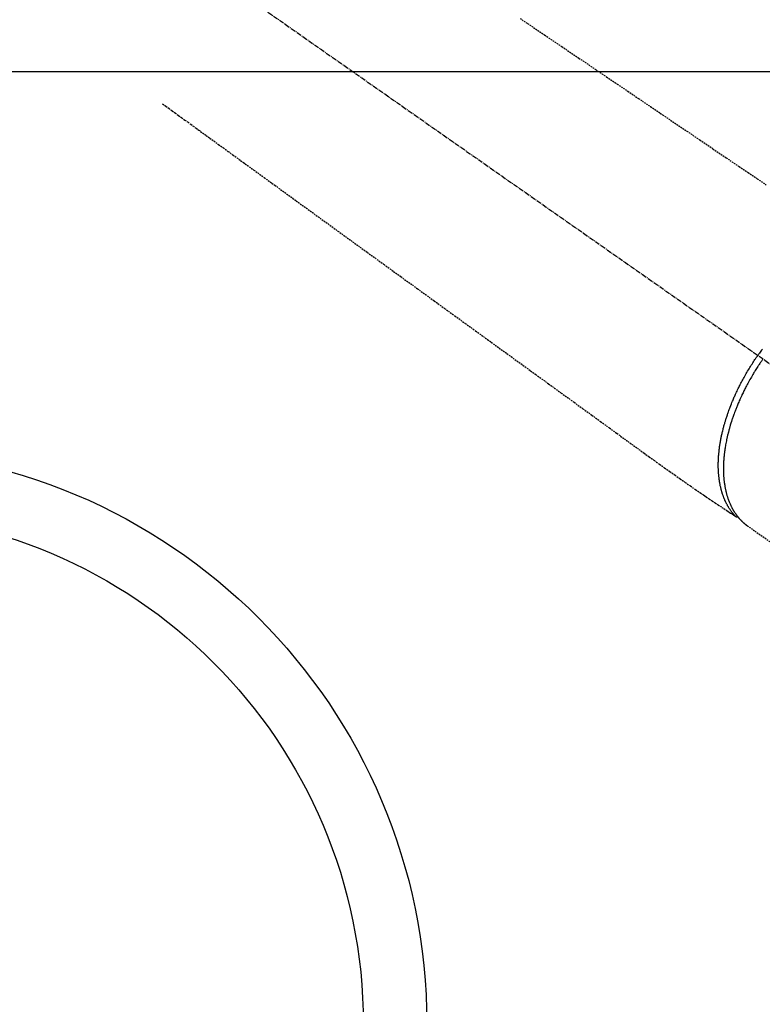
# Model space of a CAD drawing. Units: millimetres. Extents: x -109 to 26472, y -120 to 8847.
# Drawn here: x 1367 to 1484, y 7091 to 7246 of the extents above; entities that cross this region are included whole.
import ezdxf

# ---------------------------------------------------------------- set-up
doc = ezdxf.new("R2010")
doc.units = ezdxf.units.MM
doc.linetypes.add('CENTER2', pattern=[1.125, 0.75, -0.125, 0.125, -0.125])
doc.linetypes.add('HIDDEN', pattern=[0.375, 0.25, -0.125])
doc.layers.add('126-甲板', color=2, linetype='Continuous')
doc.layers.add('150-機器', color=8, linetype='Continuous')

# ---------------------------------------------------------------- blocks, each defined once
blk = doc.blocks.new('F402_H')
at = {"layer": '150-機器', "color": 13, "linetype": 'CENTER2'}
blk.add_line((0, 0), (-244.02, -170.86), dxfattribs=at)
at = {"layer": '150-機器', "color": 13, "linetype": 'HIDDEN'}
blk.add_line((-140.96, -126.7), (-201.3, -168.96), dxfattribs=at)
at = {"layer": '150-機器', "color": 13, "linetype": 'Continuous'}
blk.add_line((-141.06, -126.78), (-140.96, -126.7), dxfattribs=at)
at = {"layer": '150-機器', "color": 13, "linetype": 'HIDDEN'}
for points in [[(-105.17, -46.81), (-106.36, -47.61), (-109.05, -49.43), (-111.74, -51.25), (-114.43, -53.07), (-117.13, -54.89), (-118.8, -56.02), (-120.47, -57.15), (-122.14, -58.28), (-123.82, -59.41), (-125.72, -60.7), (-127.63, -61.99), (-129.53, -63.28), (-131.44, -64.56), (-133.5, -65.96), (-135.56, -67.35), (-137.63, -68.75), (-139.69, -70.14), (-141.11, -71.1), (-142.54, -72.07), (-143.96, -73.03)], [(-48.87, -60.28), (-49.37, -60.65), (-49.87, -61.01), (-50.37, -61.37), (-50.87, -61.74), (-51.37, -62.1), (-51.87, -62.46), (-52.37, -62.82), (-52.87, -63.18), (-53.29, -63.49), (-53.71, -63.79), (-54.13, -64.1), (-54.55, -64.4), (-55.14, -64.83), (-55.73, -65.26), (-56.32, -65.69), (-56.92, -66.12), (-57.67, -66.66), (-58.43, -67.21), (-59.18, -67.76), (-59.94, -68.31), (-61.59, -69.5), (-63.23, -70.7), (-64.88, -71.89), (-66.53, -73.09), (-67.46, -73.76), (-68.39, -74.44), (-69.32, -75.11), (-70.25, -75.79), (-71.81, -76.91), (-73.36, -78.04), (-74.92, -79.17), (-76.47, -80.3), (-77.63, -81.14), (-78.79, -81.98), (-79.95, -82.82), (-81.11, -83.66), (-83.74, -85.57), (-86.38, -87.48), (-89.01, -89.38), (-91.64, -91.29), (-93.27, -92.48), (-94.91, -93.66), (-96.54, -94.84), (-98.18, -96.03), (-100.04, -97.38), (-101.9, -98.73), (-103.76, -100.08), (-105.63, -101.43), (-107.64, -102.89), (-109.66, -104.35), (-111.67, -105.81), (-113.69, -107.27), (-115.08, -108.28), (-116.47, -109.29), (-117.86, -110.3), (-119.25, -111.31), (-120.42, -112.15), (-121.58, -113), (-122.74, -113.84), (-123.91, -114.68), (-124.71, -115.27), (-125.52, -115.86), (-126.33, -116.45), (-127.14, -117.03), (-127.95, -117.6), (-128.77, -118.17), (-129.59, -118.74), (-130.4, -119.31), (-131.21, -119.88), (-132.01, -120.45), (-132.82, -121.02), (-133.63, -121.57), (-133.85, -121.72), (-134.07, -121.86), (-134.29, -122.01), (-134.5, -122.15), (-134.98, -122.47), (-135.45, -122.78), (-135.92, -123.1), (-136.39, -123.41), (-136.69, -123.61), (-136.98, -123.81), (-137.28, -124), (-137.58, -124.2), (-137.76, -124.33), (-137.95, -124.45), (-138.14, -124.58), (-138.33, -124.71), (-138.4, -124.75), (-138.46, -124.79), (-138.53, -124.84), (-138.6, -124.88), (-138.67, -124.93), (-138.75, -124.98), (-138.82, -125.03), (-138.9, -125.08), (-138.94, -125.11), (-138.98, -125.14), (-139.01, -125.16), (-139.05, -125.19), (-139.07, -125.2), (-139.09, -125.21), (-139.11, -125.22), (-139.12, -125.23), (-139.14, -125.24), (-139.15, -125.25), (-139.16, -125.26), (-139.18, -125.27), (-139.19, -125.27), (-139.2, -125.28), (-139.21, -125.28), (-139.22, -125.29), (-139.23, -125.29), (-139.24, -125.29), (-139.25, -125.3), (-139.26, -125.3), (-139.27, -125.3), (-139.28, -125.31), (-139.3, -125.31), (-139.31, -125.31), (-139.32, -125.31), (-139.33, -125.31), (-139.34, -125.31), (-139.36, -125.32), (-139.36, -125.32), (-139.37, -125.32), (-139.38, -125.32), (-139.38, -125.31), (-139.39, -125.31), (-139.41, -125.31), (-139.42, -125.31), (-139.43, -125.31), (-139.43, -125.31), (-139.43, -125.31), (-139.43, -125.31), (-139.44, -125.31), (-139.45, -125.31), (-139.46, -125.31), (-139.48, -125.3), (-139.49, -125.3)], [(-143.35, -98.89), (-143.22, -99.06), (-143.11, -99.21), (-143, -99.36), (-142.89, -99.51), (-142.79, -99.66), (-142.75, -99.72), (-142.71, -99.77), (-142.67, -99.82), (-142.64, -99.88)], [(-143.37, -100.53), (-143.31, -100.63), (-143.24, -100.73), (-143.17, -100.82), (-143.09, -100.94), (-143.01, -101.06), (-142.93, -101.18), (-142.85, -101.3), (-142.8, -101.38), (-142.75, -101.45), (-142.7, -101.53), (-142.65, -101.61), (-142.55, -101.77), (-142.44, -101.94), (-142.33, -102.11), (-142.23, -102.28), (-142.16, -102.38), (-142.1, -102.49), (-142.03, -102.6), (-141.96, -102.71), (-141.85, -102.9), (-141.73, -103.09), (-141.62, -103.29), (-141.51, -103.49), (-141.39, -103.69), (-141.27, -103.9), (-141.16, -104.11), (-141.04, -104.32), (-140.97, -104.45), (-140.91, -104.57), (-140.84, -104.7), (-140.77, -104.83), (-140.69, -104.98), (-140.61, -105.14), (-140.53, -105.3), (-140.45, -105.46), (-140.37, -105.62), (-140.3, -105.78), (-140.22, -105.93), (-140.14, -106.09), (-140.09, -106.2), (-140.04, -106.32), (-139.99, -106.43), (-139.94, -106.54), (-139.86, -106.71), (-139.78, -106.89), (-139.7, -107.06), (-139.63, -107.24), (-139.56, -107.4), (-139.49, -107.56), (-139.42, -107.72), (-139.36, -107.88), (-139.31, -108), (-139.25, -108.13), (-139.2, -108.26), (-139.15, -108.39), (-139.1, -108.51), (-139.05, -108.64), (-139.01, -108.77), (-138.96, -108.9), (-138.9, -109.06), (-138.84, -109.21), (-138.79, -109.37), (-138.73, -109.53), (-138.69, -109.66), (-138.64, -109.79), (-138.6, -109.92), (-138.56, -110.04), (-138.53, -110.14), (-138.5, -110.23), (-138.47, -110.33), (-138.44, -110.42), (-138.39, -110.57), (-138.35, -110.71), (-138.3, -110.85), (-138.26, -110.99), (-138.24, -111.09), (-138.21, -111.18), (-138.18, -111.28), (-138.16, -111.37), (-138.12, -111.51), (-138.08, -111.65), (-138.04, -111.79), (-138, -111.94), (-137.99, -112), (-137.97, -112.06), (-137.95, -112.12), (-137.94, -112.18), (-137.91, -112.31), (-137.88, -112.43), (-137.85, -112.56), (-137.82, -112.68), (-137.8, -112.79), (-137.77, -112.9), (-137.75, -113.01), (-137.72, -113.12), (-137.68, -113.33), (-137.64, -113.55), (-137.6, -113.76), (-137.56, -113.98), (-137.53, -114.14), (-137.5, -114.31), (-137.47, -114.48), (-137.45, -114.64), (-137.43, -114.76), (-137.41, -114.88), (-137.4, -115), (-137.38, -115.12), (-137.37, -115.26), (-137.35, -115.39), (-137.34, -115.52), (-137.32, -115.66), (-137.31, -115.77), (-137.3, -115.89), (-137.29, -116.01), (-137.28, -116.13), (-137.27, -116.26), (-137.26, -116.39), (-137.25, -116.52), (-137.24, -116.65), (-137.24, -116.76), (-137.23, -116.88), (-137.23, -116.99), (-137.22, -117.11), (-137.22, -117.23), (-137.22, -117.36), (-137.21, -117.49), (-137.21, -117.62), (-137.21, -117.7), (-137.21, -117.78), (-137.21, -117.87), (-137.21, -117.95), (-137.22, -118.13), (-137.22, -118.31), (-137.23, -118.49), (-137.24, -118.66), (-137.24, -118.76), (-137.25, -118.85), (-137.25, -118.95), (-137.26, -119.04), (-137.27, -119.16), (-137.28, -119.28), (-137.29, -119.4), (-137.3, -119.52), (-137.32, -119.65), (-137.33, -119.78), (-137.35, -119.91), (-137.37, -120.04), (-137.38, -120.1), (-137.39, -120.16), (-137.4, -120.23), (-137.41, -120.29), (-137.43, -120.43), (-137.45, -120.57), (-137.48, -120.7), (-137.5, -120.84), (-137.53, -120.95), (-137.55, -121.06), (-137.57, -121.17), (-137.6, -121.28), (-137.63, -121.4), (-137.66, -121.52), (-137.69, -121.64), (-137.72, -121.76), (-137.75, -121.85), (-137.77, -121.94), (-137.8, -122.03), (-137.83, -122.13), (-137.86, -122.23), (-137.9, -122.33), (-137.93, -122.43), (-137.96, -122.53), (-138.01, -122.66), (-138.06, -122.79), (-138.11, -122.92), (-138.17, -123.05), (-138.21, -123.17), (-138.27, -123.28), (-138.32, -123.4), (-138.37, -123.51), (-138.41, -123.59), (-138.45, -123.67), (-138.49, -123.75), (-138.53, -123.83), (-138.56, -123.88), (-138.58, -123.93), (-138.61, -123.98), (-138.64, -124.03), (-138.66, -124.07), (-138.68, -124.11), (-138.7, -124.15), (-138.72, -124.19), (-138.76, -124.24), (-138.79, -124.3), (-138.82, -124.36), (-138.86, -124.41), (-138.88, -124.45), (-138.9, -124.49), (-138.93, -124.52), (-138.95, -124.56), (-139, -124.63), (-139.05, -124.71), (-139.1, -124.78), (-139.15, -124.85), (-139.17, -124.89), (-139.2, -124.93), (-139.23, -124.97), (-139.26, -125.01), (-139.29, -125.04), (-139.32, -125.08), (-139.35, -125.12), (-139.38, -125.16), (-139.39, -125.18), (-139.41, -125.2), (-139.42, -125.22), (-139.44, -125.24), (-139.45, -125.26), (-139.46, -125.27), (-139.48, -125.29), (-139.49, -125.3), (-139.51, -125.33), (-139.54, -125.36), (-139.56, -125.39), (-139.59, -125.42), (-139.6, -125.44), (-139.61, -125.45), (-139.62, -125.46), (-139.63, -125.47), (-139.64, -125.49), (-139.66, -125.5), (-139.67, -125.52), (-139.69, -125.54), (-139.7, -125.56), (-139.72, -125.58), (-139.74, -125.6), (-139.76, -125.62), (-139.77, -125.63), (-139.78, -125.65), (-139.8, -125.66), (-139.81, -125.68), (-139.83, -125.7), (-139.86, -125.72), (-139.88, -125.75), (-139.9, -125.77), (-139.92, -125.79), (-139.94, -125.82), (-139.96, -125.84), (-139.99, -125.86), (-140.01, -125.88), (-140.03, -125.91), (-140.05, -125.93), (-140.07, -125.95), (-140.09, -125.96), (-140.1, -125.98), (-140.12, -125.99), (-140.13, -126.01), (-140.16, -126.03), (-140.18, -126.05), (-140.2, -126.07), (-140.22, -126.09), (-140.25, -126.12), (-140.27, -126.14), (-140.29, -126.16), (-140.32, -126.18), (-140.33, -126.19), (-140.35, -126.21), (-140.36, -126.22), (-140.38, -126.24), (-140.41, -126.26), (-140.44, -126.29), (-140.47, -126.32), (-140.5, -126.34), (-140.53, -126.36), (-140.55, -126.38), (-140.57, -126.4), (-140.6, -126.42), (-140.62, -126.44), (-140.65, -126.46), (-140.67, -126.48), (-140.69, -126.5), (-140.72, -126.52), (-140.74, -126.54), (-140.77, -126.56), (-140.79, -126.58), (-140.82, -126.6), (-140.84, -126.62), (-140.87, -126.64), (-140.89, -126.65), (-140.91, -126.67), (-140.93, -126.68), (-140.94, -126.69), (-140.96, -126.7)], [(-139.11, -125.22), (-139.07, -125.18), (-139.03, -125.14), (-138.99, -125.09), (-138.95, -125.05), (-138.91, -125), (-138.87, -124.96), (-138.83, -124.91), (-138.79, -124.87), (-138.77, -124.84), (-138.75, -124.82), (-138.73, -124.8), (-138.71, -124.77), (-138.67, -124.73), (-138.63, -124.68), (-138.6, -124.63), (-138.56, -124.58), (-138.48, -124.48), (-138.4, -124.37), (-138.32, -124.26), (-138.25, -124.15), (-138.19, -124.06), (-138.13, -123.98), (-138.08, -123.89), (-138.02, -123.8), (-137.99, -123.74), (-137.95, -123.68), (-137.91, -123.61), (-137.88, -123.55), (-137.83, -123.46), (-137.78, -123.38), (-137.74, -123.3), (-137.69, -123.21), (-137.66, -123.15), (-137.63, -123.08), (-137.59, -123.01), (-137.56, -122.94), (-137.52, -122.86), (-137.49, -122.78), (-137.45, -122.71), (-137.42, -122.63), (-137.38, -122.53), (-137.34, -122.44), (-137.3, -122.35), (-137.27, -122.26), (-137.24, -122.18), (-137.21, -122.09), (-137.18, -122.01), (-137.15, -121.93), (-137.11, -121.82), (-137.07, -121.71), (-137.04, -121.6), (-137, -121.49), (-136.98, -121.41), (-136.95, -121.32), (-136.93, -121.23), (-136.9, -121.14), (-136.87, -121.02), (-136.84, -120.89), (-136.81, -120.77), (-136.78, -120.64), (-136.75, -120.53), (-136.72, -120.41), (-136.7, -120.3), (-136.68, -120.18), (-136.66, -120.06), (-136.63, -119.94), (-136.61, -119.82), (-136.59, -119.7), (-136.57, -119.56), (-136.55, -119.41), (-136.53, -119.26), (-136.52, -119.11), (-136.51, -119.03), (-136.5, -118.94), (-136.49, -118.85), (-136.48, -118.77), (-136.47, -118.65), (-136.46, -118.54), (-136.45, -118.42), (-136.44, -118.31), (-136.44, -118.19), (-136.43, -118.08), (-136.42, -117.96), (-136.42, -117.84), (-136.42, -117.75), (-136.41, -117.66), (-136.41, -117.57), (-136.41, -117.48), (-136.41, -117.36), (-136.41, -117.24), (-136.41, -117.12), (-136.41, -117), (-136.41, -116.87), (-136.41, -116.73), (-136.42, -116.6), (-136.42, -116.46), (-136.43, -116.31), (-136.43, -116.16), (-136.44, -116.01), (-136.45, -115.86), (-136.46, -115.71), (-136.47, -115.55), (-136.49, -115.4), (-136.5, -115.25), (-136.52, -115.11), (-136.53, -114.97), (-136.55, -114.83), (-136.56, -114.68), (-136.58, -114.57), (-136.59, -114.46), (-136.61, -114.34), (-136.62, -114.23), (-136.64, -114.09), (-136.67, -113.94), (-136.69, -113.8), (-136.71, -113.65), (-136.74, -113.49), (-136.77, -113.34), (-136.8, -113.18), (-136.83, -113.02), (-136.85, -112.88), (-136.88, -112.75), (-136.91, -112.62), (-136.93, -112.49), (-136.97, -112.34), (-137, -112.19), (-137.03, -112.05), (-137.07, -111.9), (-137.11, -111.74), (-137.15, -111.57), (-137.19, -111.41), (-137.23, -111.25), (-137.27, -111.11), (-137.3, -110.98), (-137.34, -110.84), (-137.38, -110.71), (-137.41, -110.59), (-137.45, -110.47), (-137.48, -110.35), (-137.52, -110.23), (-137.55, -110.12), (-137.58, -110.02), (-137.61, -109.91), (-137.65, -109.81), (-137.69, -109.67), (-137.74, -109.54), (-137.78, -109.4), (-137.83, -109.26), (-137.87, -109.14), (-137.91, -109.02), (-137.95, -108.9), (-138, -108.77), (-138.06, -108.58), (-138.13, -108.39), (-138.21, -108.2), (-138.28, -108.01), (-138.37, -107.76), (-138.47, -107.52), (-138.57, -107.27), (-138.67, -107.03), (-138.74, -106.87), (-138.8, -106.72), (-138.87, -106.57), (-138.93, -106.42), (-138.99, -106.29), (-139.05, -106.15), (-139.11, -106.01), (-139.18, -105.88), (-139.27, -105.69), (-139.36, -105.5), (-139.45, -105.31), (-139.54, -105.12), (-139.62, -104.95), (-139.7, -104.79), (-139.78, -104.63), (-139.87, -104.47), (-139.96, -104.28), (-140.06, -104.09), (-140.16, -103.9), (-140.26, -103.71), (-140.37, -103.52), (-140.47, -103.34), (-140.57, -103.15), (-140.68, -102.96), (-140.79, -102.76), (-140.91, -102.56), (-141.03, -102.36), (-141.15, -102.17), (-141.26, -101.98), (-141.37, -101.8), (-141.49, -101.61), (-141.6, -101.43), (-141.72, -101.25), (-141.83, -101.07), (-141.95, -100.88), (-142.07, -100.7), (-142.18, -100.55), (-142.28, -100.4), (-142.38, -100.24), (-142.49, -100.09), (-142.53, -100.04), (-142.56, -99.98), (-142.6, -99.93), (-142.64, -99.88)]]:
    blk.add_lwpolyline(points, dxfattribs=at)

msp = doc.modelspace()

# ---------------------------------------------------------------- linework, layer by layer
at = {"layer": '126-甲板'}
msp.add_lwpolyline([(1680.39, 7238.19), (1000.39, 7238.19, 0.414214), (990.39, 7228.19), (990.39, 6813.19, 0.414214), (1000.39, 6803.19), (1680.39, 6803.19, 0.414214), (1690.39, 6813.19), (1690.39, 7228.19, 0.414214)], format="xyb", close=True, dxfattribs=at)
at = {"layer": '150-機器', "color": 13}
for radius in [90.5, 80.5]:
    msp.add_circle((1340.39, 7088.19), radius, dxfattribs=at)

# ---------------------------------------------------------------- block references
at = {"layer": '150-機器', "xscale": -1}
msp.add_blockref('F402_H', (1340.41, 7293.4), dxfattribs=at)

doc.saveas('drawing.dxf')
